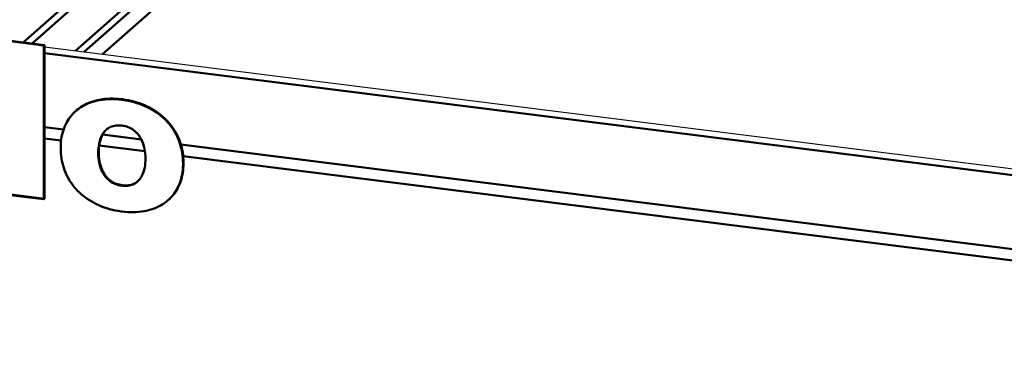
# Model space of a CAD drawing. Extents: x 105 to 5955, y -773 to 3427.
# Drawn here: x 807 to 875, y 1324 to 1348 of the extents above; entities that cross this region are included whole.
import ezdxf

# ---------------------------------------------------------------- set-up
doc = ezdxf.new("R2010")
doc.units = 0
doc.layers.get('0').update_dxf_attribs({"linetype": 'CONTINUOUS'})
doc.layers.add('LE_ALL', color=7, linetype='CONTINUOUS', lineweight=50)

# ---------------------------------------------------------------- blocks, each defined once
blk = doc.blocks.new('_Dummy_0_00823')
for p, q in [((810.847, 1341.734), (810.882, 1341.765)), ((817.303, 1335.585), (817.268, 1335.554))]:
    blk.add_line(p, q)
at = {"layer": 'LE_ALL', "color": 70}
for p, q in [((812.452, 1338.874), (812.417, 1338.843)), ((818.335, 1338.133), (818.3, 1338.101))]:
    blk.add_line(p, q, dxfattribs=at)
at = {"layer": 'LE_ALL', "color": 85}
for points in [[(808.684, 1346.32), (808.649, 1346.289), (806.114, 1346.609)], [(806.149, 1346.64), (808.684, 1346.32), (808.684, 1335.649), (808.649, 1335.618), (808.649, 1346.289)], [(805.847, 1336.622), (805.932, 1336.702), (806.01, 1336.785), (806.081, 1336.87), (806.145, 1336.958), (806.202, 1337.048), (806.251, 1337.14), (806.296, 1337.238), (806.324, 1337.234), (806.324, 1335.911), (808.649, 1335.618)], [(808.684, 1335.649), (806.359, 1335.942), (806.359, 1337.265), (806.331, 1337.269), (806.289, 1337.177), (806.241, 1337.086), (806.185, 1336.997), (806.122, 1336.91), (806.053, 1336.825), (805.976, 1336.743), (805.893, 1336.663), (805.882, 1336.654)]]:
    blk.add_lwpolyline(points, dxfattribs=at)
at = {"layer": 'LE_ALL', "color": 70}
for points in [[(818.3, 1338.101), (818.296, 1338.286), (818.286, 1338.468), (818.269, 1338.646), (818.245, 1338.822), (818.214, 1338.994), (818.177, 1339.164), (818.134, 1339.33), (818.084, 1339.493), (818.028, 1339.653), (817.966, 1339.81), (817.897, 1339.964), (817.822, 1340.115), (817.742, 1340.262), (817.655, 1340.406), (817.561, 1340.546), (817.462, 1340.683), (817.357, 1340.816), (817.246, 1340.946), (817.129, 1341.071), (817.007, 1341.193), (816.878, 1341.31), (816.744, 1341.424), (816.603, 1341.533), (816.458, 1341.637), (816.307, 1341.737), (816.15, 1341.832), (815.988, 1341.922), (815.821, 1342.007), (815.649, 1342.087), (815.473, 1342.161), (815.291, 1342.229), (815.105, 1342.292), (814.915, 1342.348), (814.721, 1342.399), (814.523, 1342.443), (814.321, 1342.481), (814.116, 1342.513), (814.056, 1342.52), (813.849, 1342.543), (813.647, 1342.558), (813.449, 1342.566), (813.256, 1342.566), (813.067, 1342.56), (812.883, 1342.547), (812.704, 1342.527), (812.53, 1342.501), (812.361, 1342.468), (812.198, 1342.429), (812.04, 1342.385), (811.887, 1342.335), (811.739, 1342.279), (811.597, 1342.217), (811.46, 1342.151), (811.329, 1342.079), (811.203, 1342.002), (811.083, 1341.921), (810.967, 1341.834), (810.906, 1341.785), (810.847, 1341.734), (810.743, 1341.637), (810.644, 1341.536), (810.551, 1341.43), (810.462, 1341.32), (810.379, 1341.205), (810.302, 1341.085), (810.23, 1340.961), (810.163, 1340.832), (810.102, 1340.698), (810.046, 1340.559), (809.996, 1340.416), (809.951, 1340.267), (809.913, 1340.114), (809.88, 1339.955), (809.853, 1339.791), (809.833, 1339.622), (809.82, 1339.447), (809.813, 1339.267), (809.812, 1339.171), (809.815, 1338.987), (809.826, 1338.807), (809.843, 1338.629), (809.866, 1338.454), (809.897, 1338.283), (809.934, 1338.114), (809.977, 1337.948), (810.027, 1337.786), (810.083, 1337.626), (810.146, 1337.47), (810.214, 1337.316), (810.289, 1337.166), (810.37, 1337.019), (810.458, 1336.876), (810.551, 1336.736), (810.65, 1336.599), (810.755, 1336.466), (810.867, 1336.337), (810.984, 1336.211), (811.107, 1336.09), (811.236, 1335.972), (811.371, 1335.859), (811.511, 1335.75), (811.657, 1335.646), (811.809, 1335.546), (811.966, 1335.451), (812.128, 1335.361), (812.295, 1335.277), (812.467, 1335.197), (812.644, 1335.123), (812.826, 1335.055), (813.013, 1334.993), (813.203, 1334.936), (813.398, 1334.886), (813.596, 1334.842), (813.798, 1334.804), (814.003, 1334.773), (814.056, 1334.766), (814.262, 1334.744), (814.464, 1334.729), (814.662, 1334.721), (814.856, 1334.72), (815.045, 1334.727), (815.229, 1334.74), (815.408, 1334.76), (815.582, 1334.786), (815.751, 1334.818), (815.914, 1334.857), (816.073, 1334.902), (816.226, 1334.952), (816.374, 1335.008), (816.516, 1335.069), (816.653, 1335.136), (816.784, 1335.207), (816.91, 1335.284), (817.031, 1335.366), (817.146, 1335.452), (817.256, 1335.543), (817.268, 1335.554), (817.372, 1335.65), (817.471, 1335.751), (817.564, 1335.857), (817.652, 1335.967), (817.735, 1336.082), (817.813, 1336.202), (817.885, 1336.326), (817.951, 1336.455), (818.012, 1336.588), (818.068, 1336.727), (818.118, 1336.87), (818.162, 1337.018), (818.2, 1337.171), (818.233, 1337.329), (818.259, 1337.493), (818.279, 1337.661), (818.292, 1337.835), (818.299, 1338.015)], [(812.417, 1338.843), (812.42, 1339.006), (812.431, 1339.163), (812.448, 1339.312), (812.471, 1339.454), (812.5, 1339.587), (812.534, 1339.713), (812.573, 1339.831), (812.617, 1339.94), (812.666, 1340.041), (812.718, 1340.135), (812.775, 1340.221), (812.834, 1340.3), (812.898, 1340.371), (812.965, 1340.436), (812.974, 1340.445), (813.045, 1340.502), (813.119, 1340.554), (813.196, 1340.599), (813.278, 1340.638), (813.363, 1340.671), (813.452, 1340.698), (813.545, 1340.719), (813.643, 1340.733), (813.745, 1340.741), (813.853, 1340.743), (813.966, 1340.737), (814.056, 1340.728), (814.174, 1340.709), (814.287, 1340.685), (814.396, 1340.654), (814.499, 1340.618), (814.599, 1340.575), (814.694, 1340.527), (814.785, 1340.474), (814.872, 1340.414), (814.956, 1340.349), (815.035, 1340.278), (815.111, 1340.202), (815.182, 1340.119), (815.25, 1340.03), (815.314, 1339.935), (815.374, 1339.834), (815.429, 1339.726), (815.48, 1339.612), (815.526, 1339.491), (815.568, 1339.364), (815.603, 1339.23), (815.634, 1339.09), (815.658, 1338.945), (815.677, 1338.793), (815.689, 1338.637), (815.694, 1338.476), (815.694, 1338.43), (815.691, 1338.268), (815.681, 1338.113), (815.664, 1337.965), (815.64, 1337.825), (815.612, 1337.692), (815.577, 1337.567), (815.538, 1337.451), (815.493, 1337.342), (815.445, 1337.241), (815.392, 1337.148), (815.336, 1337.062), (815.276, 1336.984), (815.212, 1336.912), (815.176, 1336.877), (815.139, 1336.843), (815.068, 1336.785), (814.994, 1336.733), (814.917, 1336.688), (814.835, 1336.649), (814.75, 1336.616), (814.661, 1336.589), (814.568, 1336.568), (814.47, 1336.553), (814.367, 1336.545), (814.259, 1336.544), (814.146, 1336.549), (814.056, 1336.559), (813.937, 1336.577), (813.824, 1336.602), (813.716, 1336.632), (813.612, 1336.669), (813.512, 1336.711), (813.417, 1336.759), (813.326, 1336.813), (813.238, 1336.872), (813.155, 1336.937), (813.075, 1337.008), (813, 1337.085), (812.928, 1337.168), (812.86, 1337.257), (812.796, 1337.352), (812.736, 1337.453), (812.681, 1337.561), (812.63, 1337.675), (812.584, 1337.795), (812.543, 1337.922), (812.507, 1338.055), (812.477, 1338.194), (812.452, 1338.339), (812.434, 1338.489), (812.422, 1338.644), (812.417, 1338.803)]]:
    blk.add_lwpolyline(points, close=True, dxfattribs=at)
for points in [[(810.882, 1341.765), (810.991, 1341.856), (811.105, 1341.943), (811.224, 1342.024), (811.349, 1342.101), (811.479, 1342.173), (811.614, 1342.24), (811.754, 1342.301), (811.899, 1342.358), (812.05, 1342.409), (812.206, 1342.454), (812.368, 1342.493), (812.534, 1342.526), (812.706, 1342.554), (812.883, 1342.575), (813.064, 1342.589), (813.251, 1342.597), (813.442, 1342.598), (813.638, 1342.591), (813.838, 1342.578), (814.042, 1342.558), (814.091, 1342.552), (814.297, 1342.522), (814.5, 1342.486), (814.7, 1342.443), (814.896, 1342.395), (815.088, 1342.339), (815.275, 1342.278), (815.459, 1342.211), (815.638, 1342.138), (815.811, 1342.06), (815.98, 1341.976), (816.144, 1341.887), (816.303, 1341.793), (816.456, 1341.694), (816.604, 1341.59), (816.746, 1341.481), (816.883, 1341.368), (817.013, 1341.251), (817.138, 1341.13), (817.257, 1341.004), (817.37, 1340.875), (817.477, 1340.742), (817.577, 1340.605), (817.672, 1340.465), (817.761, 1340.321), (817.843, 1340.174), (817.919, 1340.023), (817.989, 1339.869), (818.053, 1339.712), (818.11, 1339.552), (818.161, 1339.389), (818.206, 1339.223), (818.244, 1339.054), (818.276, 1338.881), (818.301, 1338.706), (818.319, 1338.528), (818.33, 1338.346), (818.335, 1338.162), (818.335, 1338.133)], [(812.975, 1340.444), (812.91, 1340.378), (812.849, 1340.305), (812.792, 1340.226), (812.738, 1340.14), (812.688, 1340.046), (812.642, 1339.945), (812.6, 1339.837), (812.563, 1339.721), (812.53, 1339.598), (812.503, 1339.466), (812.481, 1339.327), (812.465, 1339.18), (812.455, 1339.026), (812.452, 1338.874), (812.456, 1338.712), (812.466, 1338.553), (812.483, 1338.399), (812.507, 1338.25), (812.537, 1338.107), (812.573, 1337.971), (812.614, 1337.84), (812.661, 1337.716), (812.713, 1337.599), (812.769, 1337.489), (812.83, 1337.385), (812.895, 1337.288), (812.964, 1337.198), (813.037, 1337.114), (813.114, 1337.036), (813.195, 1336.964), (813.28, 1336.899), (813.369, 1336.839), (813.461, 1336.786), (813.557, 1336.738), (813.658, 1336.696), (813.763, 1336.66), (813.872, 1336.63), (813.986, 1336.606), (814.091, 1336.59), (814.209, 1336.579), (814.322, 1336.575), (814.429, 1336.578), (814.53, 1336.588), (814.627, 1336.604), (814.72, 1336.626), (814.807, 1336.655), (814.891, 1336.689), (814.971, 1336.73), (815.047, 1336.776), (815.12, 1336.828), (815.139, 1336.843)], [(818.335, 1338.133), (818.331, 1337.95), (818.321, 1337.773), (818.304, 1337.601), (818.281, 1337.435), (818.251, 1337.274), (818.216, 1337.118), (818.174, 1336.967), (818.126, 1336.821), (818.073, 1336.681), (818.015, 1336.545), (817.95, 1336.414), (817.881, 1336.288), (817.806, 1336.166), (817.726, 1336.05), (817.64, 1335.938), (817.549, 1335.83), (817.454, 1335.727), (817.352, 1335.629), (817.303, 1335.585)]]:
    blk.add_lwpolyline(points, dxfattribs=at)
blk = doc.blocks.new('Dummy_0_00822')
blk.add_blockref('_Dummy_0_00823', (0, 0))
blk = doc.blocks.new('9222423_1__00821')
blk.add_blockref('Dummy_0_00822', (0, 0))
blk = doc.blocks.new('Child guard 100_Assembly_13__00818')
blk.add_blockref('9222423_1__00821', (0, 0))
blk = doc.blocks.new('_CUBOID_2_7_00891')
at = {"layer": 'LE_ALL', "color": 70}
for p, q in [((976.66, 1495.942), (807.214, 1346.506)), ((812.706, 1345.692), (979.345, 1492.654))]:
    blk.add_line(p, q, dxfattribs=at)
blk.add_lwpolyline([(810.835, 1345.927), (978.764, 1494.027), (978.764, 1495.677)], dxfattribs=at)
blk = doc.blocks.new('_CUBOID_3_00893')
at = {"layer": 'LE_ALL', "color": 70}
blk.add_line((812.706, 1345.692), (979.345, 1492.654), dxfattribs=at)
blk = doc.blocks.new('CUBOID_3_00892')
blk.add_blockref('_CUBOID_3_00893', (0, 0))
blk = doc.blocks.new('CUBOID_2_7_00890')
for name in ['_CUBOID_2_7_00891', 'CUBOID_3_00892']:
    blk.add_blockref(name, (0, 0))
blk = doc.blocks.new('Ass. Glass pane shelf MCC Hot SS 1200 [Large]_Glass assembly_0_00889')
blk.add_blockref('CUBOID_2_7_00890', (0, 0))
blk = doc.blocks.new('_Elec. galv. steel 1.0 mm - DC01+ZE25_25_1__00898')
blk.add_line((808.684, 1346.198), (1473.348, 1262.459))
at = {"layer": 'LE_ALL', "color": 70}
for p, q in [((1473.088, 1262.049), (808.684, 1345.756)), ((808.684, 1340.615), (810.006, 1340.448)), ((809.84, 1339.683), (808.684, 1339.828)), ((812.719, 1340.107), (815.409, 1339.768)), ((815.658, 1338.95), (812.484, 1339.35)), ((818.152, 1339.422), (1473.315, 1256.879)), ((1474.437, 1255.951), (818.311, 1338.616))]:
    blk.add_line(p, q, dxfattribs=at)
blk = doc.blocks.new('Elec. galv. steel 1.0 mm - DC01+ZE25_25_1__00897')
blk.add_blockref('_Elec. galv. steel 1.0 mm - DC01+ZE25_25_1__00898', (0, 0))
blk = doc.blocks.new('Weld ass. Bottom shelf MCC Hot SS 1200_Welded assembly (Workshop)_3__00894')
blk.add_blockref('Elec. galv. steel 1.0 mm - DC01+ZE25_25_1__00897', (0, 0))
blk = doc.blocks.new('Ass. Bottom shelf MCC Hot SS 1200_Assembly_1__00888')
for name in ['Weld ass. Bottom shelf MCC Hot SS 1200_Welded assembly (Workshop)_3__00894', 'Ass. Glass pane shelf MCC Hot SS 1200 [Large]_Glass assembly_0_00889']:
    blk.add_blockref(name, (0, 0))
blk = doc.blocks.new('Ass. MCC Hot SS 1200 [Large] 230V_Assembly_3__00887')
blk.add_blockref('Ass. Bottom shelf MCC Hot SS 1200_Assembly_1__00888', (0, 0))
blk = doc.blocks.new('_430 stainless steel 1.0 mm - brushed 320_9__00955')
at = {"layer": 'LE_ALL', "color": 70}
for p, q in [((807.826, 1346.428), (871.637, 1402.705)), ((811.446, 1345.85), (873.508, 1400.584))]:
    blk.add_line(p, q, dxfattribs=at)
blk = doc.blocks.new('430 stainless steel 1.0 mm - brushed 320_9__00954')
blk.add_blockref('_430 stainless steel 1.0 mm - brushed 320_9__00955', (0, 0))
blk = doc.blocks.new('Assembly _Assembly_9__00941')
blk.add_blockref('430 stainless steel 1.0 mm - brushed 320_9__00954', (0, 0))
blk = doc.blocks.new('MDD-90-5 SB_Assembly_0_00817')
for name in ['Assembly _Assembly_9__00941', 'Ass. MCC Hot SS 1200 [Large] 230V_Assembly_3__00887', 'Child guard 100_Assembly_13__00818']:
    blk.add_blockref(name, (0, 0))
blk = doc.blocks.new('FIG3D05_00816')
blk.add_blockref('MDD-90-5 SB_Assembly_0_00817', (0, 0))
blk = doc.blocks.new('ANS3D05_00815')
blk.add_blockref('FIG3D05_00816', (0, 0))

msp = doc.modelspace()

# ---------------------------------------------------------------- block references
msp.add_blockref('ANS3D05_00815', (0, 0))

doc.saveas('drawing.dxf')
